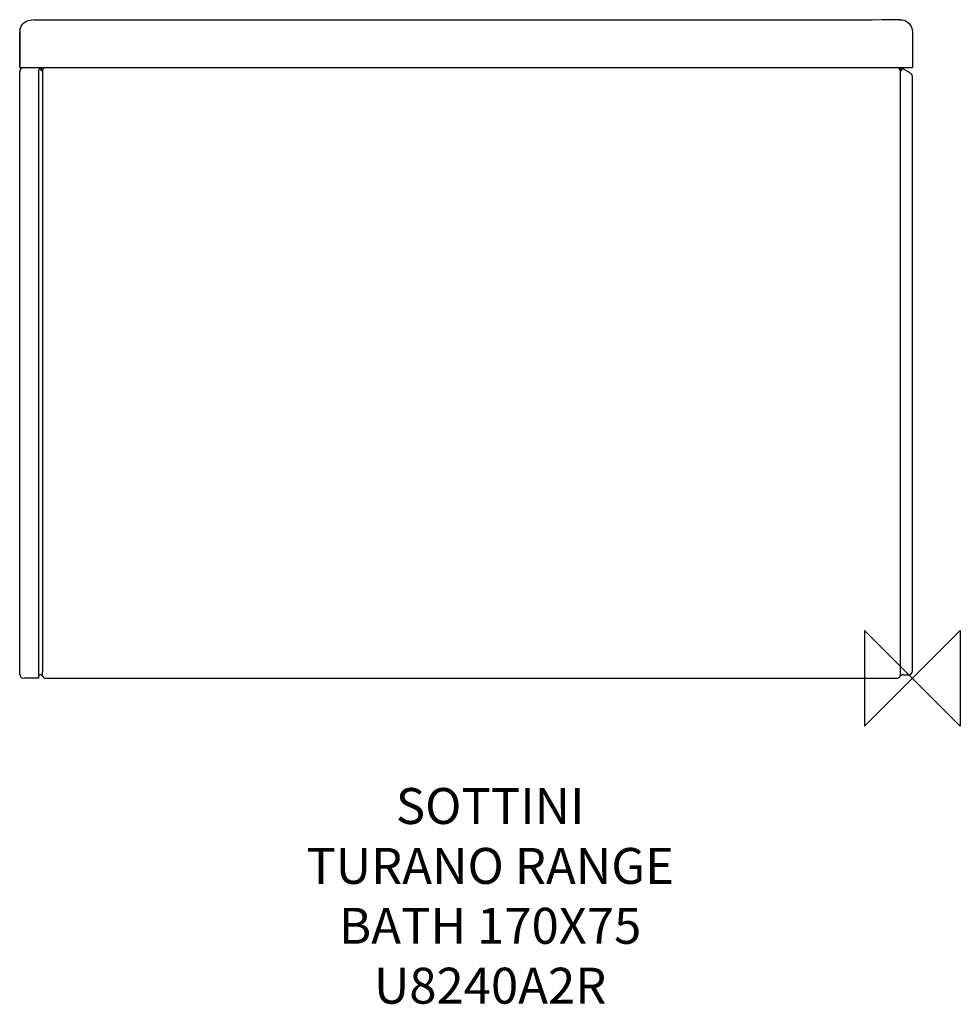
# Model space of a CAD drawing. Units: millimetres. Extents: x -745 to 40, y -272 to 550.
import ezdxf

# ---------------------------------------------------------------- set-up
doc = ezdxf.new("R2010")
doc.units = ezdxf.units.MM
for name, color, linetype in [('DETAIL', 2, 'Continuous'), ('Origin', 6, 'Continuous'), ('Text', 7, 'Continuous')]:
    doc.layers.add(name, color=color, linetype=linetype)
doc.styles.add('Fastrack', font='simplex.shx')

# ---------------------------------------------------------------- blocks, each defined once
blk = doc.blocks.new('ORIGIN')
at = {"layer": 'Origin'}
blk.add_lwpolyline([(-20, 20), (-20, -20), (20, 20), (20, -20)], close=True, dxfattribs=at)

msp = doc.modelspace()

# ---------------------------------------------------------------- linework, layer by layer
at = {"layer": 'DETAIL', "linetype": 'Continuous'}
for p, q in [((-154.27, 549.48), (-219, 549.47)), ((-60.94, 549.52), (-154.27, 549.48)), ((-33.69, 549.55), (-60.94, 549.52)), ((-25.12, 549.61), (-33.69, 549.55)), ((-10.16, 549.79), (-15.7, 549.71)), ((-745, 539.58), (-745, 510)), ((-745, 510), (-745, 539.58)), ((0, 539.79), (0, 510)), ((-745, 510), (0, 510)), ((-745, 3.6), (-745, 506.4)), ((-726.7, 509.6), (-729, 508.27)), ((-729, 0), (-729, 508.27)), ((-725.83, 6), (-725.83, 507)), ((-10.17, 507), (-10.17, 6)), ((-1.5, 505.09), (-9.3, 509.6)), ((0, 6), (0, 502.49)), ((-729, 0), (-741.4, 0)), ((-729, 3), (-728.2, 3)), ((-725.6, 1.5), (-725.68, 1.63)), ((-725.63, 1.55), (-725.62, 1.53)), ((-723, 0), (-13, 0)), ((-10.4, 1.5), (-10.33, 1.62)), ((-10.38, 1.53), (-10.38, 1.54)), ((-7.8, 3), (-3, 3))]:
    msp.add_line(p, q, dxfattribs=at)
for points in [[(-219, 549.47), (-727.35, 549.47), (-730.22, 549.49), (-733.22, 549.54), (-734.77, 549.57)], [(-15.7, 549.71), (-22.83, 549.63), (-25.12, 549.61)]]:
    msp.add_lwpolyline(points, dxfattribs=at)
for centre, radius, start, end in [((-734.99, 539.57), 10.01, 170.22515, 179.96632), ((-741.4, 506.4), 3.6, 101.25, 180), ((-721.28, 509.09), 6.02, 196.9658, 200.28305), ((-721.79, 507), 5.14, 175.48825, 179.99368), ((-721.81, 507), 5.11, 173.48969, 175.49532), ((-723.33, 507.4), 3.54, 155.73954, 159.01345), ((-722.83, 507.08), 2.98, 136.87534, 147.98282), ((-13.17, 507.08), 2.98, 31.96701, 43.12415), ((-12.66, 507.4), 3.54, 21.00023, 24.2605), ((-14.19, 507), 5.11, 4.47579, 6.51285), ((-14.21, 507), 5.14, 0.00631, 4.48295), ((-14.72, 509.09), 6.02, 339.71688, 343.03398), ((-3, 502.49), 3, 0, 60), ((-741.4, 3.6), 3.6, 180, 270), ((-728.2, 0), 3, 33.00469, 89.99967), ((-723, 3), 3, 194.20411, 270), ((-764.27, 6.07), 38.44, 357.87163, 359.89044), ((-13, 3), 3, 270, 345.79288), ((-7.8, 0), 3, 90, 147.28156), ((26.23, 6.03), 36.41, 180.04071, 182.26264), ((-3, 6), 3, 270, 0)]:
    msp.add_arc(centre, radius, start, end, dxfattribs=at)
for points in [[(-744.85, 541.27), (-744.67, 542.33), (-744.31, 543.38), (-743.8, 544.33)], [(-743.8, 544.33), (-743.05, 545.71), (-741.94, 546.95), (-740.64, 547.83)], [(-740.64, 547.83), (-738.95, 548.99), (-736.8, 549.62), (-734.76, 549.57)], [(-10.16, 549.78), (-8.21, 549.82), (-6.16, 549.23), (-4.53, 548.16)], [(-4.53, 548.16), (-3.42, 547.43), (-2.45, 546.47), (-1.71, 545.38)], [(-1.71, 545.38), (-0.62, 543.76), (0, 541.74), (0, 539.79)], [(-725.83, 507), (-725.83, 507.57), (-725.66, 508.17), (-725.36, 508.66)], [(-10.17, 507), (-10.17, 507.57), (-10.34, 508.17), (-10.64, 508.66)]]:
    msp.add_open_spline(points, degree=3, dxfattribs=at)
for points, knots in [([(-726.56, 508.85), (-726.42, 509.17), (-726.08, 509.71), (-725.47, 510), (-725.2, 510)], [0, 0, 0, 0, 0.560534, 1, 1, 1, 1]), ([(-11, 509.12), (-11.09, 509.22), (-11.51, 509.6), (-12.04, 509.86), (-12.45, 509.94)], [0, 0, 0, 0, 0.254068, 1, 1, 1, 1]), ([(-9.44, 508.85), (-9.49, 508.95), (-9.66, 509.29), (-9.91, 509.61), (-10.14, 509.77)], [0, 0, 0, 0, 0.277342, 1, 1, 1, 1]), ([(-727.04, 507.33), (-727.07, 507.44), (-727.19, 507.86), (-727.24, 508.3), (-727.21, 508.62)], [0, 0, 0, 0, 0.273201, 1, 1, 1, 1]), ([(-727.21, 508.62), (-727.19, 508.82), (-727.11, 509.21), (-726.85, 509.51), (-726.7, 509.6)], [0, 0, 0, 0, 0.545858, 1, 1, 1, 1]), ([(-726.89, 507.58), (-726.88, 507.68), (-726.83, 508.04), (-726.73, 508.41), (-726.64, 508.66)], [0, 0, 0, 0, 0.259255, 1, 1, 1, 1]), ([(-9.11, 507.58), (-9.12, 507.68), (-9.17, 508.04), (-9.27, 508.41), (-9.36, 508.66)], [0, 0, 0, 0, 0.259266, 1, 1, 1, 1]), ([(-8.79, 508.62), (-8.81, 508.82), (-8.89, 509.21), (-9.15, 509.51), (-9.3, 509.6)], [0, 0, 0, 0, 0.545855, 1, 1, 1, 1]), ([(-8.96, 507.33), (-8.93, 507.44), (-8.81, 507.86), (-8.76, 508.3), (-8.79, 508.62)], [0, 0, 0, 0, 0.273201, 1, 1, 1, 1]), ([(-725.91, 2.26), (-725.92, 2.32), (-725.97, 2.56), (-725.96, 2.81), (-725.94, 3)], [0, 0, 0, 0, 0.226795, 1, 1, 1, 1]), ([(-725.94, 3), (-725.93, 3.14), (-725.9, 3.68), (-725.87, 4.23), (-725.85, 4.65)], [0, 0, 0, 0, 0.246434, 1, 1, 1, 1]), ([(-10.14, 4.59), (-10.14, 4.45), (-10.12, 3.92), (-10.08, 3.4), (-10.06, 3)], [0, 0, 0, 0, 0.252747, 1, 1, 1, 1]), ([(-10.06, 3), (-10.05, 2.93), (-10.03, 2.69), (-10.05, 2.44), (-10.09, 2.26)], [0, 0, 0, 0, 0.273305, 1, 1, 1, 1])]:
    msp.add_open_spline(points, degree=3, knots=knots, dxfattribs=at)

# ---------------------------------------------------------------- block references
at = {"layer": 'Origin', "xscale": -2, "yscale": 2, "zscale": 2}
msp.add_blockref('ORIGIN', (0, 0), dxfattribs=at)

# ---------------------------------------------------------------- texts
at = {"layer": 'Text', "insert": (-352.37, -91.6), "char_height": 30, "width": 2237.2895, "attachment_point": 2, "style": 'Fastrack'}
msp.add_mtext('SOTTINI\\PTURANO RANGE\\PBATH 170X75\\PU8240A2R', dxfattribs=at)

doc.saveas('drawing.dxf')
